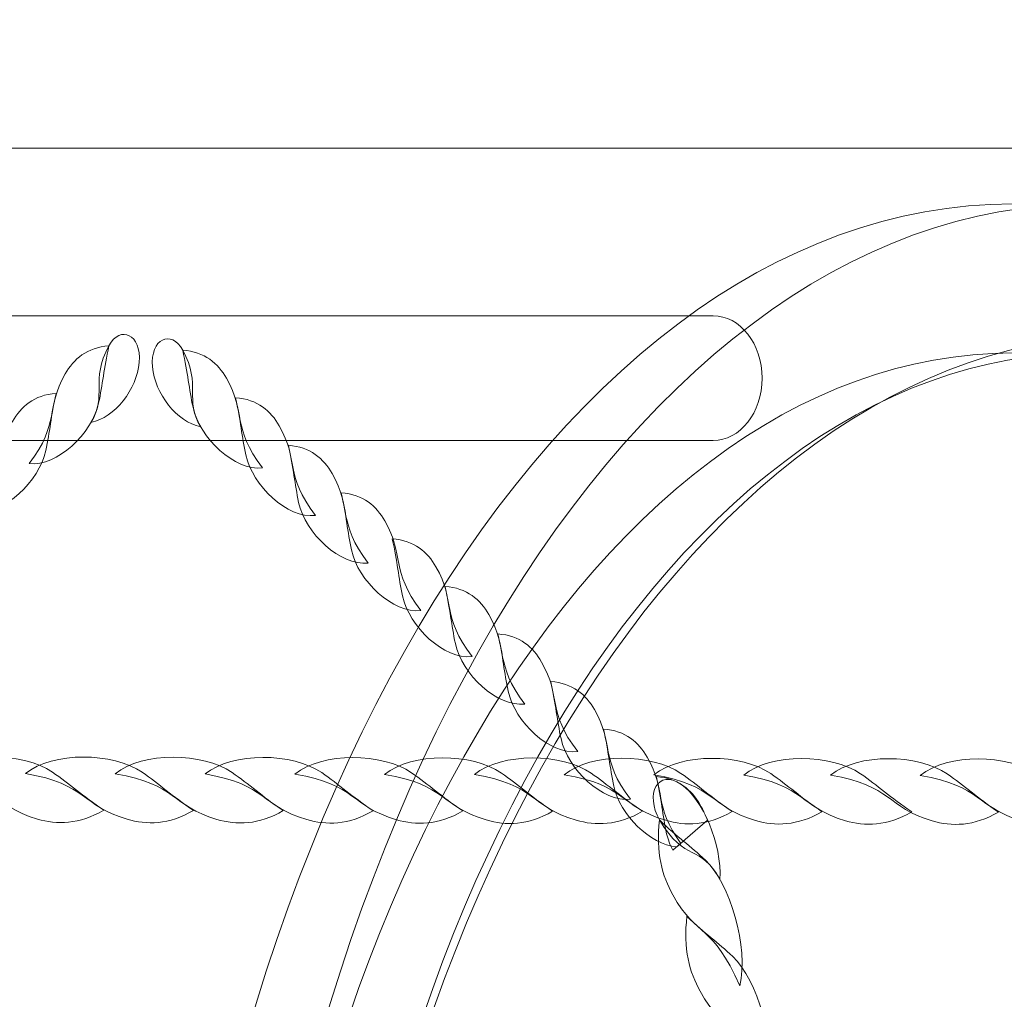
# Model space of a CAD drawing. Units: centimetres. Extents: x -9.1 to 2.7, y 6 to 13.9.
# Drawn here: x 0.2 to 0.5, y 12.2 to 12.4 of the extents above; entities that cross this region are included whole.
import ezdxf

# ---------------------------------------------------------------- set-up
doc = ezdxf.new("R2010")
doc.units = ezdxf.units.CM
doc.header["$MEASUREMENT"] = 0
doc.layers.add('layer 1', color=7, linetype='Continuous')

msp = doc.modelspace()

# ---------------------------------------------------------------- linework, layer by layer
at = {"layer": 'layer 1', "color": 250, "lineweight": 20}
msp.add_lwpolyline([(-1.19133, 11.54867), (1.16863, 11.54867), (1.16863, 12.41311), (-1.19133, 12.41311), (-1.19133, 11.54867)], close=True, dxfattribs=at)
at = {"layer": 'layer 1', "color": 22, "lineweight": 9}
msp.add_open_spline([(-6.53324, 10.74064), (-6.53324, 10.74064), (-6.5421, 10.74441), (-6.5421, 10.74441), (-6.5421, 10.74441), (-6.5421, 10.74441), (-8.12022, 10.74441), (-8.12022, 10.74441), (-8.12022, 10.74441), (-8.671, 10.74441), (-9.12022, 11.19363), (-9.12022, 11.74441), (-9.12022, 11.74441), (-9.12022, 11.74441), (-9.12022, 11.74441), (-9.12022, 11.74441), (-9.12022, 11.74441), (-9.12022, 11.74441), (-9.12022, 12.26241), (-9.12022, 12.26241), (-9.12022, 12.26241), (-9.12022, 12.81319), (-8.67097, 13.26241), (-8.12022, 13.26241), (-8.12022, 13.26241), (-8.12022, 13.26241), (-6.53666, 13.26241), (-6.53666, 13.26241), (-6.53666, 13.26241), (-6.26201, 13.56925), (-5.86295, 13.76241), (-5.41872, 13.76241), (-5.41872, 13.76241), (-5.34069, 13.76241), (-5.26291, 13.76241), (-5.18488, 13.76241), (-5.18488, 13.76241), (-4.97359, 13.76241), (-4.76757, 13.76241), (-4.55628, 13.76241), (-4.55628, 13.76241), (-4.32107, 13.76241), (-4.09854, 13.70822), (-3.9004, 13.61173), (-3.9004, 13.61173), (-3.7574, 13.65702), (-3.60512, 13.68148), (-3.44713, 13.68148), (-3.44713, 13.68148), (-3.3691, 13.68148), (-3.29132, 13.68148), (-3.21329, 13.68148), (-3.21329, 13.68148), (-3.002, 13.68148), (-2.79598, 13.68148), (-2.58469, 13.68148), (-2.58469, 13.68148), (-2.46187, 13.68148), (-2.34254, 13.66661), (-2.2283, 13.63877), (-2.2283, 13.63877), (-1.98396, 13.81145), (-1.68615, 13.9131), (-1.36533, 13.9131), (-1.36533, 13.9131), (-1.36533, 13.9131), (1.16864, 13.9131), (1.16864, 13.9131), (1.16864, 13.9131), (1.99481, 13.9131), (2.66864, 13.23926), (2.66864, 12.4131), (2.66864, 12.4131), (2.66864, 12.4131), (2.66864, 11.54866), (2.66864, 11.54866), (2.66864, 11.54866), (2.66864, 10.7225), (1.9948, 10.04866), (1.16864, 10.04866), (1.16864, 10.04866), (1.16864, 10.04866), (0.79469, 10.04866), (0.79469, 10.04866), (0.79469, 10.04866), (0.79469, 10.04866), (0.79469, 9.49978), (0.79469, 9.49978), (0.79469, 9.49978), (0.79469, 9.187), (0.69891, 8.89662), (0.53514, 8.65626), (0.53514, 8.65626), (0.54739, 8.59401), (0.55388, 8.52975), (0.55388, 8.46405), (0.55388, 8.46405), (0.55388, 8.46405), (0.55388, 7.77843), (0.55388, 7.77843), (0.55388, 7.77843), (0.55388, 7.22843), (0.10389, 6.77844), (-0.44611, 6.77844), (-0.44611, 6.77844), (-0.44611, 6.77844), (-0.74277, 6.77844), (-0.74277, 6.77844), (-0.74277, 6.77844), (-1.05357, 6.32251), (-1.57782, 6.02532), (-2.16907, 6.02532), (-2.16907, 6.02532), (-3.11558, 6.02532), (-3.88874, 6.79789), (-3.88874, 7.74499), (-3.88874, 7.74499), (-3.88874, 8.0645), (-3.80147, 8.36369), (-3.64951, 8.62009), (-3.64951, 8.62009), (-3.64951, 8.62009), (-3.64951, 10.17703), (-3.64951, 10.17703), (-3.64951, 10.17703), (-3.81015, 10.1987), (-3.96272, 10.24583), (-4.10304, 10.31418), (-4.10304, 10.31418), (-4.24604, 10.2689), (-4.39829, 10.24441), (-4.55628, 10.24441), (-4.55628, 10.24441), (-4.76756, 10.24441), (-4.97359, 10.24441), (-5.18488, 10.24441), (-5.18488, 10.24441), (-5.26291, 10.24441), (-5.34069, 10.24441), (-5.41872, 10.24441), (-5.41872, 10.24441), (-5.86112, 10.24441), (-6.2587, 10.436), (-6.53324, 10.74064)], degree=3, knots=[0, 0, 0, 0, 0.027027, 0.027027, 0.027027, 0.027027, 0.054054, 0.054054, 0.054054, 0.054054, 0.081081, 0.081081, 0.081081, 0.081081, 0.108108, 0.108108, 0.108108, 0.108108, 0.135135, 0.135135, 0.135135, 0.135135, 0.162162, 0.162162, 0.162162, 0.162162, 0.189189, 0.189189, 0.189189, 0.189189, 0.216216, 0.216216, 0.216216, 0.216216, 0.243243, 0.243243, 0.243243, 0.243243, 0.27027, 0.27027, 0.27027, 0.27027, 0.297297, 0.297297, 0.297297, 0.297297, 0.324324, 0.324324, 0.324324, 0.324324, 0.351351, 0.351351, 0.351351, 0.351351, 0.378378, 0.378378, 0.378378, 0.378378, 0.405405, 0.405405, 0.405405, 0.405405, 0.432432, 0.432432, 0.432432, 0.432432, 0.459459, 0.459459, 0.459459, 0.459459, 0.486486, 0.486486, 0.486486, 0.486486, 0.513514, 0.513514, 0.513514, 0.513514, 0.540541, 0.540541, 0.540541, 0.540541, 0.567568, 0.567568, 0.567568, 0.567568, 0.594595, 0.594595, 0.594595, 0.594595, 0.621622, 0.621622, 0.621622, 0.621622, 0.648649, 0.648649, 0.648649, 0.648649, 0.675676, 0.675676, 0.675676, 0.675676, 0.702703, 0.702703, 0.702703, 0.702703, 0.72973, 0.72973, 0.72973, 0.72973, 0.756757, 0.756757, 0.756757, 0.756757, 0.783784, 0.783784, 0.783784, 0.783784, 0.810811, 0.810811, 0.810811, 0.810811, 0.837838, 0.837838, 0.837838, 0.837838, 0.864865, 0.864865, 0.864865, 0.864865, 0.891892, 0.891892, 0.891892, 0.891892, 0.918919, 0.918919, 0.918919, 0.918919, 0.945946, 0.945946, 0.945946, 0.945946, 1, 1, 1, 1], dxfattribs=at)
at = {"layer": 'layer 1', "color": 254, "lineweight": 0}
for points, knots in [([(0.50384, 12.39786), (0.63359, 12.39786), (0.73877, 12.21117), (0.73877, 11.98089), (0.73877, 11.98089), (0.73877, 11.7506), (0.63359, 11.56391), (0.50384, 11.56391), (0.50384, 11.56391), (0.3741, 11.56391), (0.26892, 11.7506), (0.26892, 11.98089), (0.26892, 11.98089), (0.26892, 12.21117), (0.3741, 12.39786), (0.50384, 12.39786)], [0, 0, 0, 0, 0.2, 0.2, 0.2, 0.2, 0.4, 0.4, 0.4, 0.4, 0.6, 0.6, 0.6, 0.6, 1, 1, 1, 1]), ([(0.52408, 12.39786), (0.65382, 12.39786), (0.759, 12.21117), (0.759, 11.98089), (0.759, 11.98089), (0.759, 11.7506), (0.65382, 11.56391), (0.52408, 11.56391), (0.52408, 11.56391), (0.39433, 11.56391), (0.28915, 11.7506), (0.28915, 11.98089), (0.28915, 11.98089), (0.28915, 12.21117), (0.39433, 12.39786), (0.52408, 12.39786)], [0, 0, 0, 0, 0.2, 0.2, 0.2, 0.2, 0.4, 0.4, 0.4, 0.4, 0.6, 0.6, 0.6, 0.6, 1, 1, 1, 1]), ([(0.42199, 12.36735), (0.42199, 12.36735), (-1.37545, 12.36735), (-1.37545, 12.36735), (-1.37545, 12.36735), (-1.37545, 12.36735), (-1.37545, 12.33328), (-1.37545, 12.33328), (-1.37545, 12.33328), (-1.37545, 12.33328), (0.42199, 12.33328), (0.42199, 12.33328), (0.42199, 12.33328), (0.42936, 12.33328), (0.43539, 12.34094), (0.43539, 12.35031), (0.43539, 12.35031), (0.43539, 12.35031), (0.43539, 12.35031), (0.43539, 12.35031), (0.43539, 12.35031), (0.43539, 12.35968), (0.42936, 12.36735), (0.42199, 12.36735)], [0, 0, 0, 0, 0.142857, 0.142857, 0.142857, 0.142857, 0.285714, 0.285714, 0.285714, 0.285714, 0.428571, 0.428571, 0.428571, 0.428571, 0.571429, 0.571429, 0.571429, 0.571429, 0.714286, 0.714286, 0.714286, 0.714286, 1, 1, 1, 1]), ([(0.25219, 12.33824), (0.25868, 12.33951), (0.26474, 12.34731), (0.26535, 12.35463), (0.26535, 12.35463), (0.266, 12.36224), (0.26022, 12.36493), (0.25709, 12.35913), (0.25709, 12.35913), (0.25183, 12.3494), (0.25675, 12.34579), (0.25219, 12.33824)], [0, 0, 0, 0, 0.25, 0.25, 0.25, 0.25, 0.5, 0.5, 0.5, 0.5, 1, 1, 1, 1]), ([(0.28213, 12.33705), (0.27564, 12.33832), (0.26959, 12.34612), (0.26897, 12.35343), (0.26897, 12.35343), (0.26832, 12.36105), (0.2741, 12.36374), (0.27723, 12.35794), (0.27723, 12.35794), (0.28249, 12.34821), (0.27757, 12.3446), (0.28213, 12.33705)], [0, 0, 0, 0, 0.25, 0.25, 0.25, 0.25, 0.5, 0.5, 0.5, 0.5, 1, 1, 1, 1]), ([(0.53659, 12.36226), (0.53659, 12.36226), (1.03911, 12.36226), (1.03911, 12.36226), (1.03911, 12.36226), (1.03911, 12.36226), (1.03911, 11.59951), (1.03911, 11.59951), (1.03911, 11.59951), (1.03911, 11.59951), (0.53659, 11.59951), (0.53659, 11.59951), (0.53659, 11.59951), (0.41341, 11.59951), (0.31356, 11.77026), (0.31356, 11.98089), (0.31356, 11.98089), (0.31356, 12.19152), (0.41341, 12.36226), (0.53659, 12.36226)], [0, 0, 0, 0, 0.166667, 0.166667, 0.166667, 0.166667, 0.333333, 0.333333, 0.333333, 0.333333, 0.5, 0.5, 0.5, 0.5, 0.666667, 0.666667, 0.666667, 0.666667, 1, 1, 1, 1]), ([(0.23531, 12.32701), (0.24293, 12.32616), (0.25245, 12.33507), (0.25428, 12.34355), (0.25428, 12.34355), (0.25537, 12.34861), (0.25568, 12.35287), (0.25709, 12.35913), (0.25709, 12.35913), (0.25109, 12.35872), (0.24745, 12.35548), (0.24516, 12.35147), (0.24516, 12.35147), (0.23966, 12.34186), (0.24383, 12.33822), (0.23531, 12.32701)], [0, 0, 0, 0, 0.2, 0.2, 0.2, 0.2, 0.4, 0.4, 0.4, 0.4, 0.6, 0.6, 0.6, 0.6, 1, 1, 1, 1]), ([(0.29902, 12.32582), (0.29139, 12.32497), (0.28187, 12.33388), (0.28004, 12.34236), (0.28004, 12.34236), (0.27895, 12.34742), (0.27864, 12.35167), (0.27723, 12.35794), (0.27723, 12.35794), (0.28324, 12.35753), (0.28688, 12.35429), (0.28917, 12.35028), (0.28917, 12.35028), (0.29466, 12.34067), (0.29049, 12.33702), (0.29902, 12.32582)], [0, 0, 0, 0, 0.2, 0.2, 0.2, 0.2, 0.4, 0.4, 0.4, 0.4, 0.6, 0.6, 0.6, 0.6, 1, 1, 1, 1]), ([(0.50384, 12.35718), (0.62093, 12.35718), (0.71585, 12.18871), (0.71585, 11.98089), (0.71585, 11.98089), (0.71585, 11.77307), (0.62093, 11.60459), (0.50384, 11.60459), (0.50384, 11.60459), (0.38675, 11.60459), (0.29184, 11.77307), (0.29184, 11.98089), (0.29184, 11.98089), (0.29184, 12.18871), (0.38675, 12.35718), (0.50384, 12.35718)], [0, 0, 0, 0, 0.2, 0.2, 0.2, 0.2, 0.4, 0.4, 0.4, 0.4, 0.6, 0.6, 0.6, 0.6, 1, 1, 1, 1]), ([(0.52408, 12.35718), (0.64116, 12.35718), (0.73608, 12.18871), (0.73608, 11.98089), (0.73608, 11.98089), (0.73608, 11.77307), (0.64116, 11.60459), (0.52408, 11.60459), (0.52408, 11.60459), (0.40699, 11.60459), (0.31207, 11.77307), (0.31207, 11.98089), (0.31207, 11.98089), (0.31207, 12.18871), (0.40699, 12.35718), (0.52408, 12.35718)], [0, 0, 0, 0, 0.2, 0.2, 0.2, 0.2, 0.4, 0.4, 0.4, 0.4, 0.6, 0.6, 0.6, 0.6, 1, 1, 1, 1]), ([(0.22089, 12.31403), (0.22851, 12.31318), (0.23803, 12.32209), (0.23986, 12.33057), (0.23986, 12.33057), (0.24095, 12.33563), (0.24126, 12.33989), (0.24267, 12.34616), (0.24267, 12.34616), (0.23667, 12.34575), (0.23303, 12.3425), (0.23074, 12.33849), (0.23074, 12.33849), (0.22525, 12.32888), (0.22941, 12.32524), (0.22089, 12.31403)], [0, 0, 0, 0, 0.2, 0.2, 0.2, 0.2, 0.4, 0.4, 0.4, 0.4, 0.6, 0.6, 0.6, 0.6, 1, 1, 1, 1]), ([(0.31344, 12.31284), (0.30581, 12.31199), (0.29629, 12.3209), (0.29446, 12.32938), (0.29446, 12.32938), (0.29337, 12.33444), (0.29306, 12.3387), (0.29165, 12.34497), (0.29165, 12.34497), (0.29765, 12.34455), (0.30129, 12.34131), (0.30359, 12.3373), (0.30359, 12.3373), (0.30908, 12.32769), (0.30491, 12.32405), (0.31344, 12.31284)], [0, 0, 0, 0, 0.2, 0.2, 0.2, 0.2, 0.4, 0.4, 0.4, 0.4, 0.6, 0.6, 0.6, 0.6, 1, 1, 1, 1]), ([(0.32785, 12.29986), (0.32023, 12.29901), (0.31071, 12.30792), (0.30888, 12.3164), (0.30888, 12.3164), (0.30779, 12.32146), (0.30748, 12.32572), (0.30607, 12.33199), (0.30607, 12.33199), (0.31207, 12.33157), (0.31571, 12.32833), (0.318, 12.32432), (0.318, 12.32432), (0.3235, 12.31471), (0.31933, 12.31107), (0.32785, 12.29986)], [0, 0, 0, 0, 0.2, 0.2, 0.2, 0.2, 0.4, 0.4, 0.4, 0.4, 0.6, 0.6, 0.6, 0.6, 1, 1, 1, 1]), ([(0.34227, 12.28688), (0.33465, 12.28603), (0.32513, 12.29495), (0.3233, 12.30343), (0.3233, 12.30343), (0.32221, 12.30848), (0.3219, 12.31274), (0.32049, 12.31901), (0.32049, 12.31901), (0.32649, 12.3186), (0.33013, 12.31535), (0.33242, 12.31135), (0.33242, 12.31135), (0.33791, 12.30174), (0.33375, 12.29809), (0.34227, 12.28688)], [0, 0, 0, 0, 0.2, 0.2, 0.2, 0.2, 0.4, 0.4, 0.4, 0.4, 0.6, 0.6, 0.6, 0.6, 1, 1, 1, 1]), ([(0.35621, 12.27434), (0.34859, 12.27349), (0.33906, 12.2824), (0.33724, 12.29088), (0.33724, 12.29088), (0.33615, 12.29594), (0.33584, 12.30019), (0.33443, 12.30646), (0.33443, 12.30646), (0.34043, 12.30605), (0.34407, 12.30281), (0.34636, 12.2988), (0.34636, 12.2988), (0.35185, 12.28919), (0.34769, 12.28554), (0.35621, 12.27434)], [0, 0, 0, 0, 0.2, 0.2, 0.2, 0.2, 0.4, 0.4, 0.4, 0.4, 0.6, 0.6, 0.6, 0.6, 1, 1, 1, 1]), ([(0.37063, 12.26136), (0.363, 12.26051), (0.35348, 12.26942), (0.35166, 12.2779), (0.35166, 12.2779), (0.35056, 12.28296), (0.35025, 12.28722), (0.34884, 12.29349), (0.34884, 12.29349), (0.35485, 12.29307), (0.35849, 12.28983), (0.36078, 12.28582), (0.36078, 12.28582), (0.36627, 12.27621), (0.3621, 12.27257), (0.37063, 12.26136)], [0, 0, 0, 0, 0.2, 0.2, 0.2, 0.2, 0.4, 0.4, 0.4, 0.4, 0.6, 0.6, 0.6, 0.6, 1, 1, 1, 1]), ([(0.38505, 12.24838), (0.37742, 12.24753), (0.3679, 12.25644), (0.36607, 12.26492), (0.36607, 12.26492), (0.36498, 12.26998), (0.36467, 12.27424), (0.36326, 12.28051), (0.36326, 12.28051), (0.36926, 12.28009), (0.37291, 12.27685), (0.3752, 12.27284), (0.3752, 12.27284), (0.38069, 12.26323), (0.37652, 12.25959), (0.38505, 12.24838)], [0, 0, 0, 0, 0.2, 0.2, 0.2, 0.2, 0.4, 0.4, 0.4, 0.4, 0.6, 0.6, 0.6, 0.6, 1, 1, 1, 1]), ([(0.39947, 12.2354), (0.39184, 12.23455), (0.38232, 12.24346), (0.3805, 12.25195), (0.3805, 12.25195), (0.3794, 12.257), (0.37909, 12.26126), (0.37768, 12.26753), (0.37768, 12.26753), (0.38368, 12.26712), (0.38733, 12.26387), (0.38962, 12.25986), (0.38962, 12.25986), (0.39511, 12.25026), (0.39094, 12.24661), (0.39947, 12.2354)], [0, 0, 0, 0, 0.2, 0.2, 0.2, 0.2, 0.4, 0.4, 0.4, 0.4, 0.6, 0.6, 0.6, 0.6, 1, 1, 1, 1]), ([(0.41208, 12.2224), (0.40482, 12.22296), (0.3966, 12.23115), (0.39491, 12.23897), (0.39491, 12.23897), (0.39382, 12.24402), (0.39351, 12.24828), (0.3921, 12.25455), (0.3921, 12.25455), (0.3981, 12.25414), (0.40174, 12.25089), (0.40404, 12.24689), (0.40404, 12.24689), (0.40937, 12.23755), (0.40559, 12.23384), (0.41319, 12.22336), (0.41319, 12.22336), (0.41319, 12.22336), (0.41208, 12.2224), (0.41208, 12.2224)], [0, 0, 0, 0, 0.166667, 0.166667, 0.166667, 0.166667, 0.333333, 0.333333, 0.333333, 0.333333, 0.5, 0.5, 0.5, 0.5, 0.666667, 0.666667, 0.666667, 0.666667, 1, 1, 1, 1]), ([(0.20979, 12.24244), (0.21731, 12.24855), (0.23373, 12.24825), (0.24167, 12.2428), (0.24167, 12.2428), (0.2464, 12.23955), (0.24975, 12.23638), (0.25566, 12.2324), (0.25566, 12.2324), (0.24898, 12.22845), (0.24282, 12.22844), (0.23755, 12.22999), (0.23755, 12.22999), (0.22492, 12.23372), (0.22678, 12.2396), (0.20979, 12.24244)], [0, 0, 0, 0, 0.2, 0.2, 0.2, 0.2, 0.4, 0.4, 0.4, 0.4, 0.6, 0.6, 0.6, 0.6, 1, 1, 1, 1]), ([(0.2343, 12.24239), (0.24182, 12.2485), (0.25824, 12.2482), (0.26618, 12.24275), (0.26618, 12.24275), (0.27091, 12.2395), (0.27425, 12.23633), (0.28018, 12.23235), (0.28018, 12.23235), (0.2735, 12.2284), (0.26733, 12.22839), (0.26206, 12.22994), (0.26206, 12.22994), (0.24943, 12.23367), (0.25129, 12.23955), (0.2343, 12.24239)], [0, 0, 0, 0, 0.2, 0.2, 0.2, 0.2, 0.4, 0.4, 0.4, 0.4, 0.6, 0.6, 0.6, 0.6, 1, 1, 1, 1]), ([(0.25881, 12.24234), (0.26633, 12.24845), (0.28275, 12.24815), (0.29069, 12.2427), (0.29069, 12.2427), (0.29542, 12.23945), (0.29876, 12.23628), (0.30468, 12.2323), (0.30468, 12.2323), (0.298, 12.22835), (0.29184, 12.22834), (0.28657, 12.22989), (0.28657, 12.22989), (0.27394, 12.23362), (0.2758, 12.2395), (0.25881, 12.24234)], [0, 0, 0, 0, 0.2, 0.2, 0.2, 0.2, 0.4, 0.4, 0.4, 0.4, 0.6, 0.6, 0.6, 0.6, 1, 1, 1, 1]), ([(0.28332, 12.24229), (0.29084, 12.2484), (0.30726, 12.2481), (0.31519, 12.24265), (0.31519, 12.24265), (0.31993, 12.2394), (0.32327, 12.23623), (0.32919, 12.23225), (0.32919, 12.23225), (0.32251, 12.2283), (0.31634, 12.22829), (0.31108, 12.22984), (0.31108, 12.22984), (0.29845, 12.23357), (0.30031, 12.23945), (0.28332, 12.24229)], [0, 0, 0, 0, 0.2, 0.2, 0.2, 0.2, 0.4, 0.4, 0.4, 0.4, 0.6, 0.6, 0.6, 0.6, 1, 1, 1, 1]), ([(0.30783, 12.24224), (0.31535, 12.24835), (0.33177, 12.24805), (0.3397, 12.2426), (0.3397, 12.2426), (0.34444, 12.23935), (0.34778, 12.23618), (0.3537, 12.2322), (0.3537, 12.2322), (0.34702, 12.22825), (0.34086, 12.22824), (0.33559, 12.22979), (0.33559, 12.22979), (0.32296, 12.23352), (0.32482, 12.2394), (0.30783, 12.24224)], [0, 0, 0, 0, 0.2, 0.2, 0.2, 0.2, 0.4, 0.4, 0.4, 0.4, 0.6, 0.6, 0.6, 0.6, 1, 1, 1, 1]), ([(0.33234, 12.24219), (0.33986, 12.2483), (0.35628, 12.248), (0.36421, 12.24255), (0.36421, 12.24255), (0.36895, 12.2393), (0.37229, 12.23613), (0.37821, 12.23215), (0.37821, 12.23215), (0.37153, 12.2282), (0.36536, 12.22819), (0.3601, 12.22974), (0.3601, 12.22974), (0.34747, 12.23348), (0.34933, 12.23935), (0.33234, 12.24219)], [0, 0, 0, 0, 0.2, 0.2, 0.2, 0.2, 0.4, 0.4, 0.4, 0.4, 0.6, 0.6, 0.6, 0.6, 1, 1, 1, 1]), ([(0.35685, 12.24214), (0.36437, 12.24825), (0.38079, 12.24795), (0.38872, 12.2425), (0.38872, 12.2425), (0.39345, 12.23925), (0.39679, 12.23608), (0.40272, 12.2321), (0.40272, 12.2321), (0.39604, 12.22815), (0.38987, 12.22814), (0.38461, 12.22969), (0.38461, 12.22969), (0.37198, 12.23342), (0.37384, 12.2393), (0.35685, 12.24214)], [0, 0, 0, 0, 0.2, 0.2, 0.2, 0.2, 0.4, 0.4, 0.4, 0.4, 0.6, 0.6, 0.6, 0.6, 1, 1, 1, 1]), ([(0.38136, 12.24209), (0.38887, 12.2482), (0.4053, 12.2479), (0.41323, 12.24245), (0.41323, 12.24245), (0.41797, 12.2392), (0.4213, 12.23603), (0.42723, 12.23205), (0.42723, 12.23205), (0.42055, 12.2281), (0.41438, 12.22809), (0.40912, 12.22964), (0.40912, 12.22964), (0.39649, 12.23338), (0.39834, 12.23925), (0.38136, 12.24209)], [0, 0, 0, 0, 0.2, 0.2, 0.2, 0.2, 0.4, 0.4, 0.4, 0.4, 0.6, 0.6, 0.6, 0.6, 1, 1, 1, 1]), ([(0.40587, 12.24204), (0.41338, 12.24815), (0.42981, 12.24785), (0.43774, 12.2424), (0.43774, 12.2424), (0.44248, 12.23915), (0.44581, 12.23599), (0.45174, 12.232), (0.45174, 12.232), (0.44506, 12.22805), (0.43889, 12.22804), (0.43362, 12.22959), (0.43362, 12.22959), (0.42099, 12.23333), (0.42285, 12.2392), (0.40587, 12.24204)], [0, 0, 0, 0, 0.2, 0.2, 0.2, 0.2, 0.4, 0.4, 0.4, 0.4, 0.6, 0.6, 0.6, 0.6, 1, 1, 1, 1]), ([(0.43038, 12.24199), (0.43789, 12.2481), (0.45432, 12.2478), (0.46225, 12.24235), (0.46225, 12.24235), (0.46698, 12.2391), (0.47032, 12.23594), (0.47625, 12.23195), (0.47625, 12.23195), (0.46957, 12.228), (0.4634, 12.22799), (0.45813, 12.22954), (0.45813, 12.22954), (0.4455, 12.23327), (0.44736, 12.23915), (0.43038, 12.24199)], [0, 0, 0, 0, 0.2, 0.2, 0.2, 0.2, 0.4, 0.4, 0.4, 0.4, 0.6, 0.6, 0.6, 0.6, 1, 1, 1, 1]), ([(0.45407, 12.24194), (0.46158, 12.24806), (0.47801, 12.24775), (0.48594, 12.2423), (0.48594, 12.2423), (0.49068, 12.23905), (0.49401, 12.23589), (0.49994, 12.2319), (0.49994, 12.2319), (0.49326, 12.22795), (0.48709, 12.22794), (0.48183, 12.22949), (0.48183, 12.22949), (0.4692, 12.23323), (0.47106, 12.2391), (0.45407, 12.24194)], [0, 0, 0, 0, 0.2, 0.2, 0.2, 0.2, 0.4, 0.4, 0.4, 0.4, 0.6, 0.6, 0.6, 0.6, 1, 1, 1, 1]), ([(0.47858, 12.24189), (0.48609, 12.24801), (0.50252, 12.2477), (0.51045, 12.24225), (0.51045, 12.24225), (0.51519, 12.23901), (0.51852, 12.23584), (0.52445, 12.23185), (0.52445, 12.23185), (0.51777, 12.2279), (0.5116, 12.22789), (0.50634, 12.22944), (0.50634, 12.22944), (0.49371, 12.23318), (0.49557, 12.23905), (0.47858, 12.24189)], [0, 0, 0, 0, 0.2, 0.2, 0.2, 0.2, 0.4, 0.4, 0.4, 0.4, 0.6, 0.6, 0.6, 0.6, 1, 1, 1, 1]), ([(0.42388, 12.21349), (0.42438, 12.22329), (0.41925, 12.23537), (0.41323, 12.2395), (0.41323, 12.2395), (0.40696, 12.2438), (0.40328, 12.23676), (0.40742, 12.22973), (0.40742, 12.22973), (0.41437, 12.21792), (0.4186, 12.22332), (0.42388, 12.21349)], [0, 0, 0, 0, 0.25, 0.25, 0.25, 0.25, 0.5, 0.5, 0.5, 0.5, 1, 1, 1, 1]), ([(0.41099, 12.22146), (0.41023, 12.22295), (0.40966, 12.22448), (0.40933, 12.22599), (0.40933, 12.22599), (0.40824, 12.23105), (0.40793, 12.23531), (0.40652, 12.24157), (0.40652, 12.24157), (0.41252, 12.24116), (0.41616, 12.23791), (0.41845, 12.23391), (0.41845, 12.23391), (0.41935, 12.23235), (0.41998, 12.23095), (0.42046, 12.22964), (0.42046, 12.22964), (0.42046, 12.22964), (0.41099, 12.22146), (0.41099, 12.22146)], [0, 0, 0, 0, 0.166667, 0.166667, 0.166667, 0.166667, 0.333333, 0.333333, 0.333333, 0.333333, 0.5, 0.5, 0.5, 0.5, 0.666667, 0.666667, 0.666667, 0.666667, 1, 1, 1, 1]), ([(0.42927, 12.18445), (0.43183, 12.19493), (0.42662, 12.21245), (0.4199, 12.21881), (0.4199, 12.21881), (0.41589, 12.22261), (0.41237, 12.22494), (0.40742, 12.22973), (0.40742, 12.22973), (0.40631, 12.221), (0.40817, 12.21437), (0.411, 12.20933), (0.411, 12.20933), (0.41778, 12.19725), (0.42187, 12.20156), (0.42927, 12.18445)], [0, 0, 0, 0, 0.2, 0.2, 0.2, 0.2, 0.4, 0.4, 0.4, 0.4, 0.6, 0.6, 0.6, 0.6, 1, 1, 1, 1]), ([(0.43673, 12.15816), (0.4393, 12.16864), (0.43408, 12.18615), (0.42736, 12.19252), (0.42736, 12.19252), (0.42335, 12.19632), (0.41984, 12.19865), (0.41488, 12.20344), (0.41488, 12.20344), (0.41378, 12.1947), (0.41564, 12.18808), (0.41846, 12.18304), (0.41846, 12.18304), (0.42525, 12.17095), (0.42934, 12.17527), (0.43673, 12.15816)], [0, 0, 0, 0, 0.2, 0.2, 0.2, 0.2, 0.4, 0.4, 0.4, 0.4, 0.6, 0.6, 0.6, 0.6, 1, 1, 1, 1])]:
    msp.add_open_spline(points, degree=3, knots=knots, dxfattribs=at)

doc.saveas('drawing.dxf')
